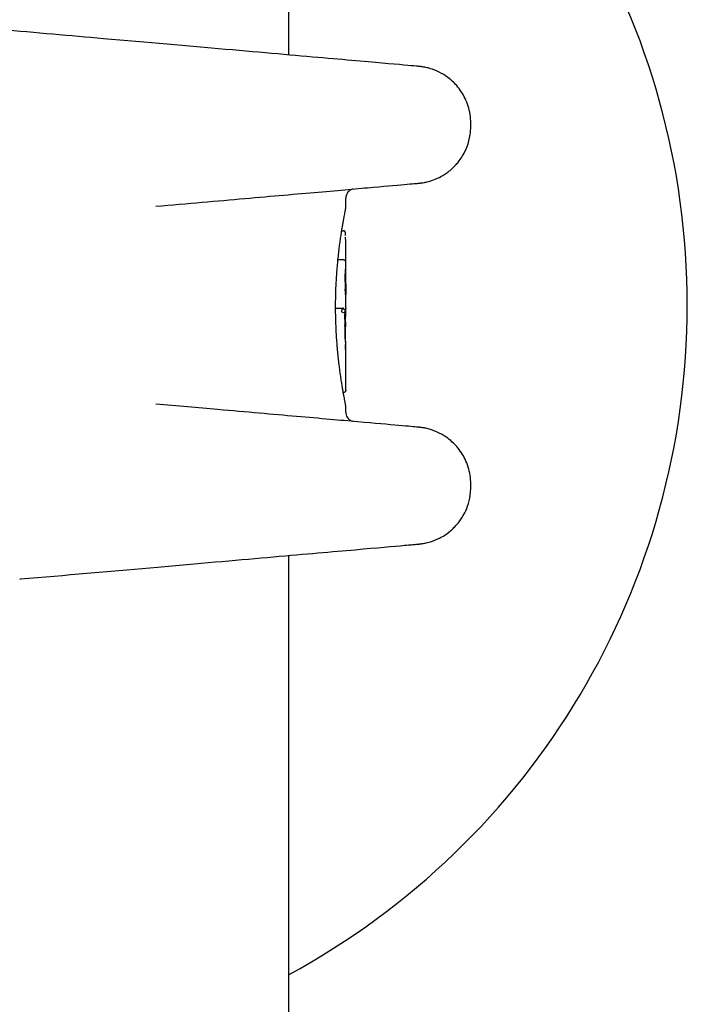
# Model space of a CAD drawing. Units: millimetres. Extents: x -5607 to 5506, y -3769 to 4344.
# Drawn here: x 848 to 883, y 1193 to 1245 of the extents above; entities that cross this region are included whole.
import ezdxf

# ---------------------------------------------------------------- set-up
doc = ezdxf.new("R2010")
doc.units = ezdxf.units.MM
doc.header["$LTSCALE"] = 100
doc.layers.add('SW_Toestellen', color=2, linetype='Continuous')

msp = doc.modelspace()

# ---------------------------------------------------------------- linework, layer by layer
at = {"layer": 'SW_Toestellen'}
for p, q in [((862.4, 1980.399), (862.4, 1242.767)), ((871.972, 1239.016), (871.972, 1239.177)), ((865.4, 1234.715), (865.4, 1235.234)), ((865.19, 1233.525), (865.283, 1233.525)), ((865.4, 1232.537), (865.4, 1232.584)), ((865.4, 1231.08), (865.4, 1232.537)), ((864.994, 1232.014), (865.269, 1232.014)), ((865.4, 1229.454), (865.4, 1230.178)), ((864.889, 1229.464), (865.187, 1229.464)), ((865.383, 1228.579), (865.384, 1228.529)), ((865.384, 1228.529), (865.385, 1228.48)), ((865.4, 1225.15), (865.4, 1227.407)), ((865.3, 1225.039), (865.273, 1225.039)), ((865.4, 1224), (865.4, 1224.341)), ((871.972, 1220.058), (871.972, 1220.219)), ((862.4, 1216.468), (862.4, 838.399))]:
    msp.add_line(p, q, dxfattribs=at)
msp.add_circle((865.288, 1229.323), 0.1, dxfattribs=at)
msp.add_arc((843.349, 1229.617), 40, 298.4429, 61.5571, dxfattribs=at)
for centre, major_axis, ratio, start_param, end_param in [((855.163, 1237.803), (0.262, -2.989), 0.501215, 6.282945, 6.283185), ((865.315, 1232.172), (0.052, 1.338), 0.04848, 5.684644, 5.78671), ((865.344, 1232.221), (0.03, 1.266), 0.036932, 5.545782, 5.588621), ((865.374, 1232.556), (0.011, 0.813), 0.027594, 5.4802, 5.544297), ((865.381, 1232.642), (0.006, 0.69), 0.023689, 5.428874, 5.479663), ((865.376, 1230.71), (0.022, 0.829), 0.01532, 0.421429, 0.507872), ((865.388, 1230.765), (0, 0.412), 0.051108, 1.375059, 1.908107), ((865.389, 1230.782), (-0.001, 0.464), 0.047095, 1.907678, 2.056393), ((785.981, 1223.283), (76.559, 25.55), 0.826678, 6.009071, 6.01167), ((852.066, 1214.593), (-7.743, -32.067), 0.338521, 2.184723, 2.190369), ((865.388, 1230.793), (-0.002, 0.488), 0.04362, 2.055988, 2.195413), ((865.388, 1230.84), (-0.003, 0.569), 0.040353, 2.194164, 2.242545), ((865.38, 1230.654), (-0.001, 0.268), 0.040479, 2.251155, 2.355667), ((865.378, 1230.881), (-0.011, 0.609), 0.029641, 2.496856, 2.655967), ((865.332, 1231.431), (0.062, -1.208), 0.01627, 5.927591, 6.01513), ((860.371, 1219.388), (4.949, 10.452), 0.085937, 6.010439, 6.020628), ((865.413, 1228.737), (-0.001, -0.933), 0.036894, 4.38787, 4.445996), ((865.432, 1228.484), (-0.004, -1.731), 0.031999, 4.358823, 4.388616), ((865.188, 1227.252), (0.208, 2.193), 0.010113, 0.197148, 0.259087), ((865.397, 1228.919), (0, 0.702), 0.058642, 1.629538, 1.858964), ((865.395, 1228.93), (-0.001, 0.739), 0.053572, 1.858744, 2.066979), ((862.867, 1237.947), (-1.425, 25.583), 0.082759, 4.324078, 4.332818), ((865.394, 1228.855), (0, -0.367), 0.040765, 4.607069, 4.834406), ((865.407, 1228.794), (0, -0.716), 0.038901, 4.445609, 4.5067), ((865.398, 1228.844), (0, -0.469), 0.040249, 4.506066, 4.607323), ((865.394, 1228.854), (0, -0.362), 0.03939, 4.834373, 5.065357), ((865.396, 1228.89), (0.001, -0.468), 0.036801, 5.064393, 5.155038), ((865.403, 1229.02), (0.002, -0.774), 0.03322, 5.153281, 5.203184), ((865.407, 1229.181), (0.006, -1.118), 0.028676, 5.20219, 5.242462), ((865.368, 1230.34), (0.064, -3.421), 0.005894, 5.240692, 5.253076), ((860.167, 1240.877), (-2.61, 33.7), 0.134946, 4.318348, 4.32174), ((860.006, 1240.856), (-2.673, 33.674), 0.139428, 4.314694, 4.318088), ((704.342, 1233.96), (152.891, -55.427), 0.913601, 0.338125, 0.339131), ((704.36, 1233.806), (153.134, -54.532), 0.913928, 0.331927, 0.332933), ((865.16, 1226.697), (-0.063, -3.475), 0.064764, 2.07799, 2.11053), ((865.296, 1230.372), (0.102, -4.1), 0.011865, 0.974895, 1.063626), ((865.191, 1230.471), (0.163, -4.281), 0.031242, 0.889738, 0.974623), ((865.421, 1229.144), (-0.036, 3.35), 0.018924, 1.965293, 2.065686), ((865.23, 1229.902), (0.131, -3.375), 0.0324, 0.834333, 0.889608), ((865.322, 1229.019), (0.062, -2.057), 0.022743, 0.741794, 0.8343), ((865.34, 1228.707), (0.048, -1.633), 0.021985, 0.690154, 0.741722), ((865.366, 1228.336), (0.027, -1.152), 0.01737, 0.632255, 0.690138), ((855.163, 1221.432), (0.262, 2.989), 0.501215, 0, 0.000241), ((848.27, 1215.732), (0.044, -0.498), 0.999919, 6.195873, 6.283185)]:
    msp.add_ellipse(centre, major_axis=major_axis, ratio=ratio, start_param=start_param, end_param=end_param, dxfattribs=at)
for points, knots in [([(871.972, 1239.177), (871.972, 1239.497), (871.919, 1239.805), (871.741, 1240.374), (871.612, 1240.62), (871.311, 1241.082), (871.143, 1241.256), (870.766, 1241.603), (870.596, 1241.704), (870.187, 1241.938), (870.057, 1241.976), (869.808, 1242.062), (869.737, 1242.078), (869.575, 1242.117), (869.531, 1242.124), (869.437, 1242.141), (869.411, 1242.144), (869.372, 1242.15), (869.36, 1242.151), (869.337, 1242.154), (869.328, 1242.155), (869.308, 1242.158), (869.3, 1242.159), (869.276, 1242.161), (869.27, 1242.162), (869.224, 1242.166), (869.213, 1242.167), (868.998, 1242.187), (868.491, 1242.232), (866.813, 1242.379), (865.65, 1242.482), (862.759, 1242.735), (861.031, 1242.887), (857.138, 1243.228), (854.973, 1243.418), (850.934, 1243.772), (849.121, 1243.93), (847.267, 1244.093)], [0.002388, 0.002388, 0.002388, 0.002388, 0.002455, 0.002455, 0.002532, 0.002532, 0.002639, 0.002639, 0.002818, 0.002818, 0.003194, 0.003194, 0.003734, 0.003734, 0.004718, 0.004718, 0.006314, 0.006314, 0.007669, 0.007669, 0.009426, 0.009426, 0.012487, 0.012487, 0.020464, 0.020464, 0.069636, 0.069636, 0.341711, 0.341711, 0.613786, 0.613786, 0.885862, 0.885862, 1.157937, 1.157937, 1.362765, 1.362765, 1.362765, 1.362765]), ([(855.424, 1234.814), (857.095, 1234.961), (858.664, 1235.098), (861.531, 1235.349), (862.828, 1235.463), (865.095, 1235.662), (866.064, 1235.747), (867.632, 1235.885), (868.232, 1235.938), (868.834, 1235.991), (868.986, 1236.005), (869.14, 1236.019), (869.178, 1236.022), (869.222, 1236.026), (869.234, 1236.027), (869.255, 1236.029), (869.261, 1236.03), (869.287, 1236.033), (869.296, 1236.033), (869.334, 1236.038), (869.341, 1236.039), (869.364, 1236.042), (869.38, 1236.044), (869.431, 1236.051), (869.458, 1236.055), (869.55, 1236.072), (869.595, 1236.08), (869.758, 1236.12), (869.841, 1236.132), (870.218, 1236.284), (870.383, 1236.336), (870.851, 1236.672), (871.011, 1236.796), (871.309, 1237.128), (871.426, 1237.276), (871.707, 1237.743), (871.872, 1238.119), (871.961, 1238.718), (871.972, 1238.866), (871.972, 1239.016)], [-1.046523, -1.046523, -1.046523, -1.046523, -0.837696, -0.837696, -0.628869, -0.628869, -0.420042, -0.420042, -0.211215, -0.211215, -0.106801, -0.106801, -0.054595, -0.054595, -0.028491, -0.028491, -0.01544, -0.01544, -0.008914, -0.008914, -0.007622, -0.007622, -0.005888, -0.005888, -0.004553, -0.004553, -0.003714, -0.003714, -0.003051, -0.003051, -0.002719, -0.002719, -0.002592, -0.002592, -0.002521, -0.002521, -0.002419, -0.002419, -0.002388, -0.002388, -0.002388, -0.002388]), ([(865.8, 1235.724), (865.797, 1235.724), (865.794, 1235.723), (865.783, 1235.721), (865.773, 1235.718), (865.743, 1235.709), (865.73, 1235.705), (865.687, 1235.687), (865.66, 1235.677), (865.588, 1235.626), (865.562, 1235.606), (865.512, 1235.551), (865.493, 1235.527), (865.445, 1235.449), (865.417, 1235.386), (865.402, 1235.285), (865.4, 1235.26), (865.4, 1235.234)], [-0.004170521, -0.004170521, -0.004170521, -0.004170521, -0.003923506, -0.003923506, -0.003349216, -0.003349216, -0.003019644, -0.003019644, -0.002722377, -0.002722377, -0.002594297, -0.002594297, -0.00252227, -0.00252227, -0.002420024, -0.002420024, -0.002387862, -0.002387862, -0.002387862, -0.002387862]), ([(864.87, 1229.528), (864.87, 1229.662), (864.871, 1229.795), (864.875, 1230.061), (864.879, 1230.193), (864.887, 1230.457), (864.892, 1230.588), (864.905, 1230.847), (864.912, 1230.976), (864.928, 1231.23), (864.937, 1231.355), (864.956, 1231.602), (864.967, 1231.724), (864.989, 1231.962), (865, 1232.079), (865.025, 1232.308), (865.038, 1232.42), (865.064, 1232.637), (865.077, 1232.743), (865.104, 1232.947), (865.118, 1233.047), (865.146, 1233.237), (865.16, 1233.329), (865.187, 1233.505), (865.201, 1233.589), (865.227, 1233.749), (865.24, 1233.825), (865.265, 1233.968), (865.276, 1234.035), (865.299, 1234.16), (865.31, 1234.218), (865.329, 1234.325), (865.339, 1234.373), (865.355, 1234.46), (865.362, 1234.499), (865.378, 1234.583), (865.386, 1234.622), (865.393, 1234.665), (865.395, 1234.676), (865.398, 1234.694), (865.4, 1234.693), (865.4, 1234.715)], [0, 0, 0, 0, 0.0401461, 0.0401461, 0.0802921, 0.0802921, 0.1204382, 0.1204382, 0.1605842, 0.1605842, 0.2007303, 0.2007303, 0.2408763, 0.2408763, 0.2810224, 0.2810224, 0.3211684, 0.3211684, 0.3613145, 0.3613145, 0.4014605, 0.4014605, 0.4416066, 0.4416066, 0.4817526, 0.4817526, 0.5218987, 0.5218987, 0.5620447, 0.5620447, 0.6021908, 0.6021908, 0.6423368, 0.6423368, 0.6824829, 0.6824829, 0.742702, 0.742702, 0.7728115, 0.7728115, 0.8029211, 0.8029211, 0.8029211, 0.8029211]), ([(865.378, 1233.457), (865.377, 1233.46), (865.376, 1233.462), (865.373, 1233.468), (865.372, 1233.472), (865.366, 1233.481), (865.363, 1233.486), (865.351, 1233.499), (865.343, 1233.506), (865.321, 1233.518), (865.309, 1233.523), (865.291, 1233.525), (865.287, 1233.525), (865.283, 1233.525)], [0, 0, 0, 0, 0.000582252, 0.000582252, 0.001164505, 0.001164505, 0.001746757, 0.001746757, 0.002329009, 0.002329009, 0.002769755, 0.002769755, 0.002911261, 0.002911261, 0.002911261, 0.002911261]), ([(865.387, 1233.405), (865.387, 1233.408), (865.387, 1233.411), (865.386, 1233.418), (865.386, 1233.421), (865.385, 1233.427), (865.385, 1233.43), (865.384, 1233.436), (865.383, 1233.439), (865.381, 1233.447), (865.38, 1233.451), (865.378, 1233.457)], [0, 0, 0, 0, 0.0024454, 0.0024454, 0.00489081, 0.00489081, 0.00733621, 0.00733621, 0.00978161, 0.00978161, 0.01222701, 0.01222701, 0.01222701, 0.01222701]), ([(865.391, 1233.347), (865.391, 1233.351), (865.391, 1233.355), (865.39, 1233.363), (865.39, 1233.368), (865.39, 1233.375), (865.389, 1233.379), (865.389, 1233.387), (865.389, 1233.391), (865.388, 1233.398), (865.388, 1233.401), (865.387, 1233.405)], [0, 0, 0, 0, 0.00269706, 0.00269706, 0.00539413, 0.00539413, 0.00809119, 0.00809119, 0.01078825, 0.01078825, 0.01348532, 0.01348532, 0.01348532, 0.01348532]), ([(865.4, 1232.584), (865.4, 1232.617), (865.4, 1232.65), (865.4, 1232.717), (865.4, 1232.75), (865.4, 1232.816), (865.399, 1232.849), (865.399, 1232.914), (865.399, 1232.947), (865.399, 1233.011), (865.398, 1233.044), (865.398, 1233.076)], [0.00000599, 0.00000599, 0.00000599, 0.00000599, 0.01129386, 0.01129386, 0.02258174, 0.02258174, 0.03386961, 0.03386961, 0.04515749, 0.04515749, 0.05644536, 0.05644536, 0.05644536, 0.05644536]), ([(865.269, 1232.014), (865.282, 1232.014), (865.295, 1232.012), (865.32, 1232.005), (865.331, 1231.999), (865.35, 1231.985), (865.358, 1231.976), (865.369, 1231.958), (865.372, 1231.947), (865.372, 1231.937), (865.372, 1231.937), (865.372, 1231.937)], [-0.01570261, -0.01570261, -0.01570261, -0.01570261, -0.01179701, -0.01179701, -0.00789093, -0.00789093, -0.00398389, -0.00398389, 0, 0, 0.000073, 0.000073, 0.000073, 0.000073]), ([(865.372, 1231.037), (865.372, 1231.053), (865.373, 1231.069), (865.374, 1231.1), (865.375, 1231.115), (865.376, 1231.145), (865.376, 1231.16), (865.377, 1231.189), (865.378, 1231.204), (865.379, 1231.232), (865.38, 1231.245), (865.38, 1231.259)], [0.00000407, 0.00000407, 0.00000407, 0.00000407, 0.0058975, 0.0058975, 0.01179092, 0.01179092, 0.01768435, 0.01768435, 0.02357778, 0.02357778, 0.0294712, 0.0294712, 0.0294712, 0.0294712]), ([(865.38, 1231.259), (865.381, 1231.272), (865.381, 1231.286), (865.383, 1231.311), (865.383, 1231.324), (865.384, 1231.348), (865.385, 1231.36), (865.386, 1231.383), (865.387, 1231.394), (865.388, 1231.415), (865.388, 1231.425), (865.389, 1231.435)], [0, 0, 0, 0, 0.00597007, 0.00597007, 0.01194014, 0.01194014, 0.01791021, 0.01791021, 0.02388028, 0.02388028, 0.02985034, 0.02985034, 0.02985034, 0.02985034]), ([(865.39, 1231.467), (865.391, 1231.469), (865.391, 1231.471), (865.391, 1231.474), (865.391, 1231.476), (865.391, 1231.48), (865.391, 1231.482), (865.392, 1231.485), (865.392, 1231.486), (865.392, 1231.489), (865.392, 1231.491), (865.392, 1231.492)], [0, 0, 0, 0, 0.00151537, 0.00151537, 0.00303074, 0.00303074, 0.004546109, 0.004546109, 0.006061479, 0.006061479, 0.007576849, 0.007576849, 0.007576849, 0.007576849]), ([(865.392, 1231.492), (865.392, 1231.494), (865.392, 1231.495), (865.393, 1231.497), (865.393, 1231.498), (865.393, 1231.5), (865.393, 1231.5), (865.393, 1231.502), (865.393, 1231.503), (865.393, 1231.504), (865.393, 1231.504), (865.393, 1231.504)], [0, 0, 0, 0, 0.001388194, 0.001388194, 0.002776388, 0.002776388, 0.004164582, 0.004164582, 0.005552776, 0.005552776, 0.00694097, 0.00694097, 0.00694097, 0.00694097]), ([(865.368, 1230.845), (865.368, 1230.859), (865.368, 1230.872), (865.368, 1230.899), (865.369, 1230.913), (865.369, 1230.939), (865.369, 1230.952), (865.37, 1230.977), (865.37, 1230.99), (865.371, 1231.014), (865.371, 1231.026), (865.372, 1231.037)], [0, 0, 0, 0, 0.00426623, 0.00426623, 0.00853245, 0.00853245, 0.01279868, 0.01279868, 0.0170649, 0.0170649, 0.02133113, 0.02133113, 0.02133113, 0.02133113]), ([(865.399, 1230.747), (865.399, 1230.713), (865.399, 1230.676), (865.398, 1230.598), (865.398, 1230.558), (865.398, 1230.477), (865.399, 1230.438), (865.399, 1230.363), (865.399, 1230.328), (865.399, 1230.267), (865.4, 1230.24), (865.4, 1230.202), (865.4, 1230.188), (865.4, 1230.178)], [0, 0, 0, 0, 0.01210806, 0.01210806, 0.02420566, 0.02420566, 0.03630116, 0.03630116, 0.04840073, 0.04840073, 0.06052165, 0.06052165, 0.07074232, 0.07074232, 0.07074232, 0.07074232]), ([(865.373, 1230.46), (865.373, 1230.46), (865.373, 1230.46), (865.373, 1230.462), (865.373, 1230.463), (865.373, 1230.464)], [-0.0000730995, -0.0000730995, -0.0000730995, -0.0000730995, 0, 0, 0.0005810843, 0.0005810843, 0.0005810843, 0.0005810843]), ([(865.376, 1230.394), (865.376, 1230.398), (865.376, 1230.403), (865.375, 1230.411), (865.375, 1230.415), (865.375, 1230.425), (865.375, 1230.429), (865.374, 1230.439), (865.374, 1230.444), (865.374, 1230.454), (865.373, 1230.459), (865.373, 1230.464)], [0, 0, 0, 0, 0.00204671, 0.00204671, 0.00409343, 0.00409343, 0.00614014, 0.00614014, 0.00818686, 0.00818686, 0.01023357, 0.01023357, 0.01023357, 0.01023357]), ([(865.383, 1230.298), (865.383, 1230.3), (865.383, 1230.303), (865.383, 1230.308), (865.382, 1230.311), (865.382, 1230.317), (865.382, 1230.32), (865.381, 1230.326), (865.381, 1230.329), (865.38, 1230.336), (865.38, 1230.339), (865.38, 1230.343)], [0, 0, 0, 0, 0.00223865, 0.00223865, 0.00447731, 0.00447731, 0.00671596, 0.00671596, 0.00895461, 0.00895461, 0.01119326, 0.01119326, 0.01119326, 0.01119326]), ([(865.393, 1230.218), (865.392, 1230.22), (865.392, 1230.222), (865.391, 1230.227), (865.391, 1230.23), (865.39, 1230.236), (865.39, 1230.239), (865.389, 1230.246), (865.389, 1230.249), (865.388, 1230.257), (865.387, 1230.261), (865.387, 1230.265)], [0, 0, 0, 0, 0.00474209, 0.00474209, 0.00948418, 0.00948418, 0.01422627, 0.01422627, 0.01896836, 0.01896836, 0.02371045, 0.02371045, 0.02371045, 0.02371045]), ([(865.397, 1230.193), (865.396, 1230.194), (865.396, 1230.195), (865.396, 1230.198), (865.396, 1230.199), (865.395, 1230.203), (865.395, 1230.204), (865.394, 1230.208), (865.394, 1230.21), (865.393, 1230.214), (865.393, 1230.216), (865.393, 1230.218)], [0, 0, 0, 0, 0.00461259, 0.00461259, 0.00922519, 0.00922519, 0.01383778, 0.01383778, 0.01845037, 0.01845037, 0.02306297, 0.02306297, 0.02306297, 0.02306297]), ([(865.399, 1230.177), (865.399, 1230.178), (865.399, 1230.179), (865.398, 1230.181), (865.398, 1230.182), (865.398, 1230.184), (865.398, 1230.185), (865.398, 1230.187), (865.397, 1230.188), (865.397, 1230.19), (865.397, 1230.192), (865.397, 1230.193)], [0, 0, 0, 0, 0.00406783, 0.00406783, 0.00813565, 0.00813565, 0.01220348, 0.01220348, 0.01627131, 0.01627131, 0.02033914, 0.02033914, 0.02033914, 0.02033914]), ([(865.4, 1224.341), (865.4, 1224.348), (865.4, 1224.351), (865.398, 1224.365), (865.397, 1224.373), (865.392, 1224.403), (865.388, 1224.423), (865.379, 1224.473), (865.373, 1224.503), (865.36, 1224.573), (865.352, 1224.613), (865.335, 1224.703), (865.326, 1224.753), (865.305, 1224.862), (865.295, 1224.921), (865.272, 1225.048), (865.26, 1225.117), (865.235, 1225.262), (865.222, 1225.339), (865.195, 1225.501), (865.181, 1225.586), (865.154, 1225.764), (865.14, 1225.857), (865.113, 1226.05), (865.099, 1226.15), (865.072, 1226.357), (865.058, 1226.463), (865.032, 1226.682), (865.02, 1226.795), (864.996, 1227.025), (864.984, 1227.143), (864.962, 1227.382), (864.952, 1227.505), (864.933, 1227.753), (864.924, 1227.879), (864.909, 1228.129), (864.902, 1228.254), (864.888, 1228.567), (864.881, 1228.758), (864.872, 1229.142), (864.87, 1229.335), (864.87, 1229.528)], [0.8236136, 0.8236136, 0.8236136, 0.8236136, 0.8324009, 0.8324009, 0.8692161, 0.8692161, 0.9093626, 0.9093626, 0.9495091, 0.9495091, 0.9896557, 0.9896557, 1.0298022, 1.0298022, 1.0699488, 1.0699488, 1.1100953, 1.1100953, 1.1502419, 1.1502419, 1.1903884, 1.1903884, 1.2305349, 1.2305349, 1.2706815, 1.2706815, 1.310828, 1.310828, 1.3509746, 1.3509746, 1.3911211, 1.3911211, 1.4312676, 1.4312676, 1.4714142, 1.4714142, 1.5101967, 1.5101967, 1.5683706, 1.5683706, 1.6265444, 1.6265444, 1.6265444, 1.6265444]), ([(865.187, 1229.464), (865.2, 1229.464), (865.213, 1229.464), (865.238, 1229.465), (865.25, 1229.466), (865.27, 1229.468), (865.278, 1229.469), (865.291, 1229.471), (865.295, 1229.473), (865.296, 1229.474), (865.296, 1229.474), (865.296, 1229.474)], [-0.01572716, -0.01572716, -0.01572716, -0.01572716, -0.01182123, -0.01182123, -0.00791501, -0.00791501, -0.00400817, -0.00400817, 0, 0, 0.00007311, 0.00007311, 0.00007311, 0.00007311]), ([(865.356, 1228.878), (865.356, 1228.899), (865.356, 1228.92), (865.356, 1228.963), (865.356, 1228.983), (865.357, 1229.024), (865.357, 1229.044), (865.358, 1229.083), (865.359, 1229.101), (865.36, 1229.137), (865.361, 1229.153), (865.362, 1229.169)], [0, 0, 0, 0, 0.00643495, 0.00643495, 0.01286989, 0.01286989, 0.01930484, 0.01930484, 0.02573979, 0.02573979, 0.03217474, 0.03217474, 0.03217474, 0.03217474]), ([(865.362, 1229.169), (865.363, 1229.184), (865.363, 1229.198), (865.365, 1229.224), (865.366, 1229.236), (865.368, 1229.258), (865.368, 1229.268), (865.37, 1229.284), (865.371, 1229.291), (865.372, 1229.302), (865.373, 1229.306), (865.373, 1229.307)], [0, 0, 0, 0, 0.00619686, 0.00619686, 0.01239371, 0.01239371, 0.01859057, 0.01859057, 0.02478742, 0.02478742, 0.03098428, 0.03098428, 0.03098428, 0.03098428]), ([(865.373, 1229.307), (865.374, 1229.309), (865.374, 1229.311), (865.375, 1229.315), (865.375, 1229.317), (865.376, 1229.322), (865.376, 1229.324), (865.377, 1229.328), (865.378, 1229.33), (865.378, 1229.335), (865.379, 1229.337), (865.379, 1229.339)], [0, 0, 0, 0, 0.00221059, 0.00221059, 0.00442119, 0.00442119, 0.00663178, 0.00663178, 0.00884238, 0.00884238, 0.01105297, 0.01105297, 0.01105297, 0.01105297]), ([(865.388, 1229.318), (865.388, 1229.307), (865.387, 1229.296), (865.386, 1229.27), (865.386, 1229.255), (865.385, 1229.225), (865.384, 1229.209), (865.383, 1229.176), (865.383, 1229.158), (865.382, 1229.121), (865.382, 1229.102), (865.382, 1229.083)], [0.00002503, 0.00002503, 0.00002503, 0.00002503, 0.00629443, 0.00629443, 0.01256383, 0.01256383, 0.01883323, 0.01883323, 0.02510264, 0.02510264, 0.03137204, 0.03137204, 0.03137204, 0.03137204]), ([(865.388, 1229.402), (865.388, 1229.404), (865.388, 1229.406), (865.389, 1229.409), (865.389, 1229.41), (865.389, 1229.413), (865.39, 1229.414), (865.39, 1229.416), (865.39, 1229.418), (865.39, 1229.419), (865.391, 1229.42), (865.391, 1229.421)], [0, 0, 0, 0, 0.00277127, 0.00277127, 0.00554255, 0.00554255, 0.00831382, 0.00831382, 0.01108509, 0.01108509, 0.01385637, 0.01385637, 0.01385637, 0.01385637]), ([(865.394, 1229.4), (865.394, 1229.399), (865.393, 1229.397), (865.393, 1229.389), (865.392, 1229.384), (865.391, 1229.372), (865.391, 1229.365), (865.39, 1229.349), (865.389, 1229.34), (865.389, 1229.327), (865.388, 1229.323), (865.388, 1229.318)], [0.00405128, 0.00405128, 0.00405128, 0.00405128, 0.00940951, 0.00940951, 0.01537368, 0.01537368, 0.02133785, 0.02133785, 0.02730203, 0.02730203, 0.02982087, 0.02982087, 0.02982087, 0.02982087]), ([(865.391, 1229.421), (865.391, 1229.422), (865.391, 1229.424), (865.392, 1229.425), (865.392, 1229.426), (865.392, 1229.427), (865.392, 1229.427), (865.392, 1229.427)], [0, 0, 0, 0, 0.00416292, 0.00416292, 0.00832584, 0.00832584, 0.01111057, 0.01111057, 0.01111057, 0.01111057]), ([(865.399, 1229.438), (865.399, 1229.435), (865.399, 1229.432), (865.398, 1229.427), (865.398, 1229.425), (865.397, 1229.42), (865.397, 1229.417), (865.396, 1229.412), (865.396, 1229.409), (865.395, 1229.404), (865.394, 1229.402), (865.394, 1229.399)], [0, 0, 0, 0, 0.00655158, 0.00655158, 0.01310316, 0.01310316, 0.01965475, 0.01965475, 0.02620633, 0.02620633, 0.03275791, 0.03275791, 0.03275791, 0.03275791]), ([(865.4, 1229.454), (865.4, 1229.453), (865.4, 1229.452), (865.4, 1229.449), (865.4, 1229.448), (865.4, 1229.446), (865.4, 1229.445), (865.4, 1229.443), (865.4, 1229.442), (865.399, 1229.44), (865.399, 1229.439), (865.399, 1229.438)], [0.01882795, 0.01882795, 0.01882795, 0.01882795, 0.02167252, 0.02167252, 0.02451709, 0.02451709, 0.02736167, 0.02736167, 0.03020624, 0.03020624, 0.03305081, 0.03305081, 0.03305081, 0.03305081]), ([(865.361, 1228.575), (865.361, 1228.575), (865.361, 1228.575), (865.361, 1228.576), (865.361, 1228.577), (865.361, 1228.578)], [-0.0000731827, -0.0000731827, -0.0000731827, -0.0000731827, 0, 0, 0.0005735162, 0.0005735162, 0.0005735162, 0.0005735162]), ([(865.392, 1227.293), (865.392, 1227.298), (865.391, 1227.307), (865.39, 1227.329), (865.389, 1227.343), (865.388, 1227.375), (865.387, 1227.393), (865.385, 1227.433), (865.385, 1227.455), (865.383, 1227.501), (865.383, 1227.526), (865.382, 1227.553)], [0, 0, 0, 0, 0.00900736, 0.00900736, 0.01801473, 0.01801473, 0.02702209, 0.02702209, 0.03602946, 0.03602946, 0.04503682, 0.04503682, 0.04503682, 0.04503682]), ([(865.393, 1227.285), (865.393, 1227.285), (865.393, 1227.285), (865.393, 1227.287), (865.393, 1227.288), (865.393, 1227.291), (865.393, 1227.292), (865.392, 1227.293)], [0.036859912, 0.036859912, 0.036859912, 0.036859912, 0.038954748, 0.038954748, 0.042238712, 0.042238712, 0.04399559, 0.04399559, 0.04399559, 0.04399559]), ([(865.4, 1225.139), (865.4, 1225.138), (865.4, 1225.137), (865.4, 1225.136), (865.4, 1225.135), (865.4, 1225.134), (865.4, 1225.133), (865.399, 1225.13), (865.399, 1225.129), (865.399, 1225.127), (865.399, 1225.125), (865.398, 1225.119), (865.398, 1225.116), (865.394, 1225.106), (865.393, 1225.102), (865.387, 1225.09), (865.384, 1225.084), (865.375, 1225.072), (865.37, 1225.067), (865.356, 1225.055), (865.345, 1225.048), (865.32, 1225.04), (865.31, 1225.039), (865.3, 1225.039)], [0, 0, 0, 0, 0.000859293, 0.000859293, 0.001718586, 0.001718586, 0.002577879, 0.002577879, 0.002925815, 0.002925815, 0.003396083, 0.003396083, 0.003769744, 0.003769744, 0.003966858, 0.003966858, 0.004089999, 0.004089999, 0.004156082, 0.004156082, 0.00424581, 0.00424581, 0.004296465, 0.004296465, 0.004296465, 0.004296465]), ([(865.4, 1225.15), (865.4, 1225.149), (865.4, 1225.148), (865.4, 1225.147), (865.4, 1225.146), (865.4, 1225.144), (865.4, 1225.143), (865.4, 1225.142), (865.4, 1225.141), (865.4, 1225.14), (865.4, 1225.139), (865.4, 1225.139)], [0.001356256, 0.001356256, 0.001356256, 0.001356256, 0.002488841, 0.002488841, 0.003621427, 0.003621427, 0.004754013, 0.004754013, 0.005886598, 0.005886598, 0.007019184, 0.007019184, 0.007019184, 0.007019184]), ([(871.972, 1220.219), (871.972, 1220.539), (871.919, 1220.847), (871.741, 1221.416), (871.612, 1221.662), (871.311, 1222.124), (871.143, 1222.298), (870.766, 1222.645), (870.596, 1222.746), (870.187, 1222.98), (870.057, 1223.018), (869.808, 1223.104), (869.737, 1223.12), (869.575, 1223.159), (869.531, 1223.166), (869.437, 1223.183), (869.411, 1223.186), (869.372, 1223.192), (869.36, 1223.194), (869.337, 1223.196), (869.328, 1223.197), (869.308, 1223.2), (869.3, 1223.201), (869.276, 1223.203), (869.27, 1223.204), (869.224, 1223.208), (869.213, 1223.209), (869.041, 1223.225), (868.712, 1223.254), (867.657, 1223.347), (866.935, 1223.411), (865.133, 1223.569), (864.053, 1223.664), (861.581, 1223.881), (860.189, 1224.003), (857.643, 1224.226), (856.557, 1224.321), (855.424, 1224.42)], [0.002388, 0.002388, 0.002388, 0.002388, 0.002455, 0.002455, 0.002532, 0.002532, 0.002639, 0.002639, 0.002818, 0.002818, 0.003194, 0.003194, 0.003734, 0.003734, 0.004718, 0.004718, 0.006314, 0.006314, 0.007669, 0.007669, 0.009426, 0.009426, 0.012487, 0.012487, 0.020464, 0.020464, 0.069636, 0.069636, 0.278463, 0.278463, 0.48729, 0.48729, 0.696116, 0.696116, 0.904943, 0.904943, 1.046523, 1.046523, 1.046523, 1.046523]), ([(865.4, 1224), (865.4, 1223.947), (865.409, 1223.896), (865.438, 1223.801), (865.46, 1223.76), (865.51, 1223.683), (865.538, 1223.654), (865.601, 1223.596), (865.629, 1223.579), (865.696, 1223.541), (865.718, 1223.534), (865.766, 1223.517), (865.778, 1223.515), (865.793, 1223.512), (865.796, 1223.511), (865.8, 1223.51)], [0.002387862, 0.002387862, 0.002387862, 0.002387862, 0.002454717, 0.002454717, 0.002532212, 0.002532212, 0.002639286, 0.002639286, 0.002817397, 0.002817397, 0.003182462, 0.003182462, 0.003854862, 0.003854862, 0.004170521, 0.004170521, 0.004170521, 0.004170521]), ([(848.314, 1215.234), (850.685, 1215.441), (852.975, 1215.642), (857.238, 1216.015), (859.209, 1216.188), (862.695, 1216.494), (864.21, 1216.627), (866.678, 1216.843), (867.631, 1216.927), (868.591, 1217.012), (868.833, 1217.033), (869.077, 1217.055), (869.139, 1217.061), (869.204, 1217.067), (869.221, 1217.068), (869.245, 1217.07), (869.252, 1217.071), (869.275, 1217.073), (869.282, 1217.074), (869.314, 1217.078), (869.323, 1217.079), (869.342, 1217.081), (869.35, 1217.082), (869.373, 1217.085), (869.39, 1217.087), (869.444, 1217.095), (869.474, 1217.099), (869.59, 1217.122), (869.644, 1217.13), (869.878, 1217.197), (869.983, 1217.215), (870.414, 1217.423), (870.609, 1217.505), (871.065, 1217.903), (871.205, 1218.039), (871.455, 1218.367), (871.557, 1218.521), (871.796, 1218.996), (871.924, 1219.371), (871.968, 1219.884), (871.972, 1219.971), (871.972, 1220.058)], [-1.324047, -1.324047, -1.324047, -1.324047, -1.059715, -1.059715, -0.795384, -0.795384, -0.531052, -0.531052, -0.26672, -0.26672, -0.134554, -0.134554, -0.068471, -0.068471, -0.035429, -0.035429, -0.018909, -0.018909, -0.010648, -0.010648, -0.008363, -0.008363, -0.007282, -0.007282, -0.005692, -0.005692, -0.004347, -0.004347, -0.003452, -0.003452, -0.00292, -0.00292, -0.002654, -0.002654, -0.002558, -0.002558, -0.002498, -0.002498, -0.002406, -0.002406, -0.002388, -0.002388, -0.002388, -0.002388])]:
    msp.add_open_spline(points, degree=3, knots=knots, dxfattribs=at)
for points in [[(855.416, 1234.813), (855.419, 1234.814), (855.421, 1234.814), (855.424, 1234.814)], [(864.87, 1229.464), (864.876, 1229.464), (864.882, 1229.464), (864.889, 1229.464)], [(855.424, 1224.42), (855.421, 1224.421), (855.419, 1224.421), (855.416, 1224.421)]]:
    msp.add_open_spline(points, degree=3, dxfattribs=at)

doc.saveas('drawing.dxf')
